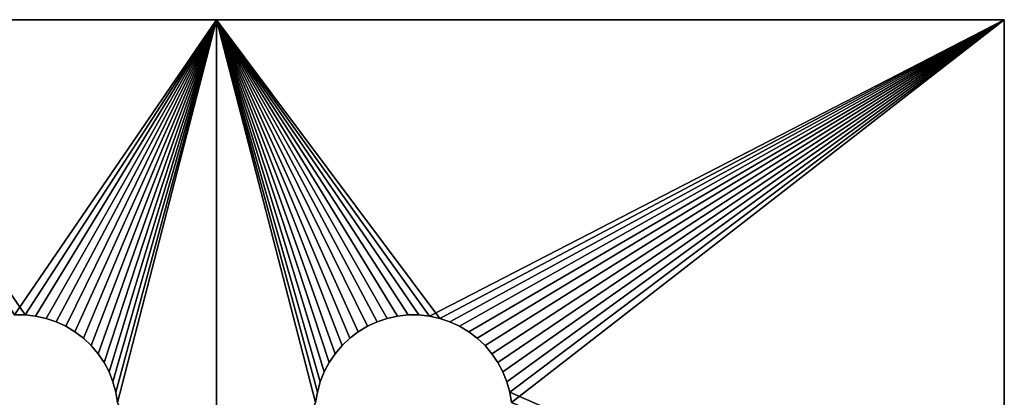
# Model space of a CAD drawing. Extents: x -35803 to 36731, y -30499 to 34777.
# Drawn here: x 27664 to 36731, y 27675 to 31155 of the extents above; entities that cross this region are included whole.
import ezdxf

# ---------------------------------------------------------------- set-up
doc = ezdxf.new("R2010")
doc.units = 0
doc.layers.get('0').update_dxf_attribs({"linetype": 'CONTINUOUS'})

msp = doc.modelspace()

# ---------------------------------------------------------------- linework, layer by layer
at = {"color": 7}
for points in [[(29477.8, 31155.1), (27713.5, 28433.8), (25851, 31155.1), (29477.8, 31155.1)], [(27713.5, 28433.8), (27615.3, 28433.8), (25851, 31155.1), (27713.5, 28433.8)], [(27811.1, 28423.1), (27713.5, 28433.8), (29477.8, 31155.1), (27811.1, 28423.1)], [(27907, 28402), (27811.1, 28423.1), (29477.8, 31155.1), (27907, 28402)], [(29477.8, 31155.1), (28000, 28370.7), (27907, 28402), (29477.8, 31155.1)], [(28089.1, 28329.5), (28000, 28370.7), (29477.8, 31155.1), (28089.1, 28329.5)], [(28173.2, 28278.9), (28089.1, 28329.5), (29477.8, 31155.1), (28173.2, 28278.9)], [(28251.4, 28219.4), (28173.2, 28278.9), (29477.8, 31155.1), (28251.4, 28219.4)], [(29477.8, 31155.1), (28322.6, 28151.9), (28251.4, 28219.4), (29477.8, 31155.1)], [(28386.2, 28077.1), (28322.6, 28151.9), (29477.8, 31155.1), (28386.2, 28077.1)], [(28441.3, 27995.9), (28386.2, 28077.1), (29477.8, 31155.1), (28441.3, 27995.9)], [(28487.3, 27909.1), (28441.3, 27995.9), (29477.8, 31155.1), (28487.3, 27909.1)], [(28523.6, 27817.9), (28487.3, 27909.1), (29477.8, 31155.1), (28523.6, 27817.9)], [(29477.8, 31155.1), (28549.9, 27723.3), (28523.6, 27817.9), (29477.8, 31155.1)], [(28565.8, 27626.4), (28549.9, 27723.3), (29477.8, 31155.1), (28565.8, 27626.4)], [(29477.8, 25715.1), (28565.8, 27626.4), (29477.8, 31155.1), (29477.8, 25715.1)], [(29477.8, 31155.1), (30468.2, 27909.1), (30431.9, 27817.9), (29477.8, 31155.1)], [(30431.9, 27817.9), (30405.6, 27723.3), (29477.8, 31155.1), (30431.9, 27817.9)], [(30405.6, 27723.3), (30389.8, 27626.4), (29477.8, 31155.1), (30405.6, 27723.3)], [(29477.8, 31155.1), (30389.8, 27626.4), (29477.8, 25715.1), (29477.8, 31155.1)], [(29477.8, 31155.1), (31340.2, 28433.8), (31242, 28433.8), (29477.8, 31155.1)], [(29477.8, 31155.1), (30955.5, 28370.7), (30866.4, 28329.5), (29477.8, 31155.1)], [(30866.4, 28329.5), (30782.3, 28278.9), (29477.8, 31155.1), (30866.4, 28329.5)], [(30782.3, 28278.9), (30704.1, 28219.4), (29477.8, 31155.1), (30782.3, 28278.9)], [(29477.8, 31155.1), (30704.1, 28219.4), (30632.9, 28151.9), (29477.8, 31155.1)], [(30632.9, 28151.9), (30569.3, 28077.1), (29477.8, 31155.1), (30632.9, 28151.9)], [(30569.3, 28077.1), (30514.2, 27995.9), (29477.8, 31155.1), (30569.3, 28077.1)], [(29477.8, 31155.1), (30514.2, 27995.9), (30468.2, 27909.1), (29477.8, 31155.1)], [(36731.2, 31155.1), (31533.7, 28402), (29477.8, 31155.1), (36731.2, 31155.1)], [(31533.7, 28402), (31437.8, 28423.1), (29477.8, 31155.1), (31533.7, 28402)], [(29477.8, 31155.1), (31437.8, 28423.1), (31340.2, 28433.8), (29477.8, 31155.1)], [(31242, 28433.8), (31144.4, 28423.1), (29477.8, 31155.1), (31242, 28433.8)], [(31144.4, 28423.1), (31048.6, 28402), (29477.8, 31155.1), (31144.4, 28423.1)], [(29477.8, 31155.1), (31048.6, 28402), (30955.5, 28370.7), (29477.8, 31155.1)], [(31626.7, 28370.7), (31533.7, 28402), (36731.2, 31155.1), (31626.7, 28370.7)], [(31715.8, 28329.5), (31626.7, 28370.7), (36731.2, 31155.1), (31715.8, 28329.5)], [(31799.9, 28278.9), (31715.8, 28329.5), (36731.2, 31155.1), (31799.9, 28278.9)], [(31878.1, 28219.4), (31799.9, 28278.9), (36731.2, 31155.1), (31878.1, 28219.4)], [(36731.2, 31155.1), (31949.4, 28151.9), (31878.1, 28219.4), (36731.2, 31155.1)], [(32012.9, 28077.1), (31949.4, 28151.9), (36731.2, 31155.1), (32012.9, 28077.1)], [(32068, 27995.9), (32012.9, 28077.1), (36731.2, 31155.1), (32068, 27995.9)], [(32114, 27909.1), (32068, 27995.9), (36731.2, 31155.1), (32114, 27909.1)], [(32150.3, 27817.9), (32114, 27909.1), (36731.2, 31155.1), (32150.3, 27817.9)], [(36731.2, 31155.1), (32176.6, 27723.3), (32150.3, 27817.9), (36731.2, 31155.1)], [(32192.5, 27626.4), (32176.6, 27723.3), (36731.2, 31155.1), (32192.5, 27626.4)], [(36731.2, 25715.1), (32192.5, 27626.4), (36731.2, 31155.1), (36731.2, 25715.1)]]:
    msp.add_lwpolyline(points, dxfattribs=at)
for points in [[(25851, 31155.1, -1813.4), (27615.3, 28433.8, -1813.4), (29477.8, 31155.1, -1813.4), (25851, 31155.1, -1813.4)], [(25851, 31155.1, 0), (25851, 31155.1, -1813.4), (29477.8, 31155.1, 0), (25851, 31155.1, 0)], [(25851, 31155.1, -1813.4), (29477.8, 31155.1, -1813.4), (29477.8, 31155.1, 0), (25851, 31155.1, -1813.4)], [(27615.3, 28433.8, -1813.4), (27713.5, 28433.8, -1813.4), (29477.8, 31155.1, -1813.4), (27615.3, 28433.8, -1813.4)], [(29477.8, 31155.1, -1813.4), (27713.5, 28433.8, -1813.4), (27811.1, 28423.1, -1813.4), (29477.8, 31155.1, -1813.4)], [(27811.1, 28423.1, -1813.4), (27907, 28402, -1813.4), (29477.8, 31155.1, -1813.4), (27811.1, 28423.1, -1813.4)], [(27907, 28402, -1813.4), (28000, 28370.7, -1813.4), (29477.8, 31155.1, -1813.4), (27907, 28402, -1813.4)], [(29477.8, 31155.1, -1813.4), (28000, 28370.7, -1813.4), (28089.1, 28329.5, -1813.4), (29477.8, 31155.1, -1813.4)], [(28089.1, 28329.5, -1813.4), (28173.2, 28278.9, -1813.4), (29477.8, 31155.1, -1813.4), (28089.1, 28329.5, -1813.4)], [(28173.2, 28278.9, -1813.4), (28251.4, 28219.4, -1813.4), (29477.8, 31155.1, -1813.4), (28173.2, 28278.9, -1813.4)], [(29477.8, 31155.1, -1813.4), (28251.4, 28219.4, -1813.4), (28322.6, 28151.9, -1813.4), (29477.8, 31155.1, -1813.4)], [(28322.6, 28151.9, -1813.4), (28386.2, 28077.1, -1813.4), (29477.8, 31155.1, -1813.4), (28322.6, 28151.9, -1813.4)], [(28386.2, 28077.1, -1813.4), (28441.3, 27995.9, -1813.4), (29477.8, 31155.1, -1813.4), (28386.2, 28077.1, -1813.4)], [(29477.8, 31155.1, -1813.4), (28441.3, 27995.9, -1813.4), (28487.3, 27909.1, -1813.4), (29477.8, 31155.1, -1813.4)], [(29477.8, 31155.1, -1813.4), (28487.3, 27909.1, -1813.4), (28523.6, 27817.9, -1813.4), (29477.8, 31155.1, -1813.4)], [(28523.6, 27817.9, -1813.4), (28549.9, 27723.3, -1813.4), (29477.8, 31155.1, -1813.4), (28523.6, 27817.9, -1813.4)], [(28549.9, 27723.3, -1813.4), (28565.8, 27626.4, -1813.4), (29477.8, 31155.1, -1813.4), (28549.9, 27723.3, -1813.4)], [(29477.8, 31155.1, -1813.4), (28565.8, 27626.4, -1813.4), (29477.8, 25715.1, -1813.4), (29477.8, 31155.1, -1813.4)], [(30431.9, 27817.9, -1813.4), (30468.2, 27909.1, -1813.4), (29477.8, 31155.1, -1813.4), (30431.9, 27817.9, -1813.4)], [(30468.2, 27909.1, -1813.4), (30514.2, 27995.9, -1813.4), (29477.8, 31155.1, -1813.4), (30468.2, 27909.1, -1813.4)], [(30704.1, 28219.4, -1813.4), (30782.3, 28278.9, -1813.4), (29477.8, 31155.1, -1813.4), (30704.1, 28219.4, -1813.4)], [(30782.3, 28278.9, -1813.4), (30866.4, 28329.5, -1813.4), (29477.8, 31155.1, -1813.4), (30782.3, 28278.9, -1813.4)], [(29477.8, 31155.1, -1813.4), (30866.4, 28329.5, -1813.4), (30955.5, 28370.7, -1813.4), (29477.8, 31155.1, -1813.4)], [(30514.2, 27995.9, -1813.4), (30569.3, 28077.1, -1813.4), (29477.8, 31155.1, -1813.4), (30514.2, 27995.9, -1813.4)], [(30569.3, 28077.1, -1813.4), (30632.9, 28151.9, -1813.4), (29477.8, 31155.1, -1813.4), (30569.3, 28077.1, -1813.4)], [(29477.8, 31155.1, -1813.4), (30632.9, 28151.9, -1813.4), (30704.1, 28219.4, -1813.4), (29477.8, 31155.1, -1813.4)], [(29477.8, 25715.1, -1813.4), (30389.8, 27626.4, -1813.4), (29477.8, 31155.1, -1813.4), (29477.8, 25715.1, -1813.4)], [(30389.8, 27626.4, -1813.4), (30405.6, 27723.3, -1813.4), (29477.8, 31155.1, -1813.4), (30389.8, 27626.4, -1813.4)], [(29477.8, 31155.1, -1813.4), (30405.6, 27723.3, -1813.4), (30431.9, 27817.9, -1813.4), (29477.8, 31155.1, -1813.4)], [(30955.5, 28370.7, -1813.4), (31048.6, 28402, -1813.4), (29477.8, 31155.1, -1813.4), (30955.5, 28370.7, -1813.4)], [(31048.6, 28402, -1813.4), (31144.4, 28423.1, -1813.4), (29477.8, 31155.1, -1813.4), (31048.6, 28402, -1813.4)], [(29477.8, 31155.1, -1813.4), (31144.4, 28423.1, -1813.4), (31242, 28433.8, -1813.4), (29477.8, 31155.1, -1813.4)], [(31242, 28433.8, -1813.4), (31340.2, 28433.8, -1813.4), (29477.8, 31155.1, -1813.4), (31242, 28433.8, -1813.4)], [(31340.2, 28433.8, -1813.4), (31437.8, 28423.1, -1813.4), (29477.8, 31155.1, -1813.4), (31340.2, 28433.8, -1813.4)], [(29477.8, 31155.1, -1813.4), (31437.8, 28423.1, -1813.4), (36731.2, 31155.1, -1813.4), (29477.8, 31155.1, -1813.4)], [(29477.8, 31155.1, 0), (29477.8, 31155.1, -1813.4), (36731.2, 31155.1, 0), (29477.8, 31155.1, 0)], [(29477.8, 31155.1, -1813.4), (36731.2, 31155.1, -1813.4), (36731.2, 31155.1, 0), (29477.8, 31155.1, -1813.4)], [(31437.8, 28423.1, -1813.4), (31533.7, 28402, -1813.4), (36731.2, 31155.1, -1813.4), (31437.8, 28423.1, -1813.4)], [(36731.2, 31155.1, -1813.4), (31533.7, 28402, -1813.4), (31626.7, 28370.7, -1813.4), (36731.2, 31155.1, -1813.4)], [(36731.2, 31155.1, -1813.4), (31626.7, 28370.7, -1813.4), (31715.8, 28329.5, -1813.4), (36731.2, 31155.1, -1813.4)], [(31715.8, 28329.5, -1813.4), (31799.9, 28278.9, -1813.4), (36731.2, 31155.1, -1813.4), (31715.8, 28329.5, -1813.4)], [(31799.9, 28278.9, -1813.4), (31878.1, 28219.4, -1813.4), (36731.2, 31155.1, -1813.4), (31799.9, 28278.9, -1813.4)], [(36731.2, 31155.1, -1813.4), (31878.1, 28219.4, -1813.4), (31949.4, 28151.9, -1813.4), (36731.2, 31155.1, -1813.4)], [(31949.4, 28151.9, -1813.4), (32012.9, 28077.1, -1813.4), (36731.2, 31155.1, -1813.4), (31949.4, 28151.9, -1813.4)], [(32012.9, 28077.1, -1813.4), (32068, 27995.9, -1813.4), (36731.2, 31155.1, -1813.4), (32012.9, 28077.1, -1813.4)], [(36731.2, 31155.1, -1813.4), (32068, 27995.9, -1813.4), (32114, 27909.1, -1813.4), (36731.2, 31155.1, -1813.4)], [(32114, 27909.1, -1813.4), (32150.3, 27817.9, -1813.4), (36731.2, 31155.1, -1813.4), (32114, 27909.1, -1813.4)], [(32150.3, 27817.9, -1813.4), (32176.6, 27723.3, -1813.4), (36731.2, 31155.1, -1813.4), (32150.3, 27817.9, -1813.4)], [(36731.2, 31155.1, -1813.4), (32176.6, 27723.3, -1813.4), (36731.2, 25715.1, -1813.4), (36731.2, 31155.1, -1813.4)], [(36731.2, 31155.1, 0), (36731.2, 31155.1, -1813.4), (36731.2, 25715.1, 0), (36731.2, 31155.1, 0)], [(36731.2, 31155.1, -1813.4), (36731.2, 25715.1, -1813.4), (36731.2, 25715.1, 0), (36731.2, 31155.1, -1813.4)], [(27615.3, 28433.8, -1813.4), (27615.3, 28433.8, 0), (27713.5, 28433.8, -1813.4), (27615.3, 28433.8, -1813.4)], [(27615.3, 28433.8, 0), (27713.5, 28433.8, 0), (27713.5, 28433.8, -1813.4), (27615.3, 28433.8, 0)], [(27713.5, 28433.8, -1813.4), (27713.5, 28433.8, 0), (27811.1, 28423.1, -1813.4), (27713.5, 28433.8, -1813.4)], [(27713.5, 28433.8, 0), (27811.1, 28423.1, 0), (27811.1, 28423.1, -1813.4), (27713.5, 28433.8, 0)], [(27811.1, 28423.1, -1813.4), (27811.1, 28423.1, 0), (27907, 28402, -1813.4), (27811.1, 28423.1, -1813.4)], [(27811.1, 28423.1, 0), (27907, 28402, 0), (27907, 28402, -1813.4), (27811.1, 28423.1, 0)], [(27907, 28402, -1813.4), (27907, 28402, 0), (28000, 28370.7, -1813.4), (27907, 28402, -1813.4)], [(27907, 28402, 0), (28000, 28370.7, 0), (28000, 28370.7, -1813.4), (27907, 28402, 0)], [(30955.5, 28370.7, -1813.4), (30955.5, 28370.7, 0), (31048.6, 28402, -1813.4), (30955.5, 28370.7, -1813.4)], [(30955.5, 28370.7, 0), (31048.6, 28402, 0), (31048.6, 28402, -1813.4), (30955.5, 28370.7, 0)], [(31048.6, 28402, -1813.4), (31048.6, 28402, 0), (31144.4, 28423.1, -1813.4), (31048.6, 28402, -1813.4)], [(31048.6, 28402, 0), (31144.4, 28423.1, 0), (31144.4, 28423.1, -1813.4), (31048.6, 28402, 0)], [(31144.4, 28423.1, -1813.4), (31144.4, 28423.1, 0), (31242, 28433.8, -1813.4), (31144.4, 28423.1, -1813.4)], [(31144.4, 28423.1, 0), (31242, 28433.8, 0), (31242, 28433.8, -1813.4), (31144.4, 28423.1, 0)], [(31242, 28433.8, -1813.4), (31242, 28433.8, 0), (31340.2, 28433.8, -1813.4), (31242, 28433.8, -1813.4)], [(31242, 28433.8, 0), (31340.2, 28433.8, 0), (31340.2, 28433.8, -1813.4), (31242, 28433.8, 0)], [(31340.2, 28433.8, -1813.4), (31340.2, 28433.8, 0), (31437.8, 28423.1, -1813.4), (31340.2, 28433.8, -1813.4)], [(31340.2, 28433.8, 0), (31437.8, 28423.1, 0), (31437.8, 28423.1, -1813.4), (31340.2, 28433.8, 0)], [(31437.8, 28423.1, -1813.4), (31437.8, 28423.1, 0), (31533.7, 28402, -1813.4), (31437.8, 28423.1, -1813.4)], [(31437.8, 28423.1, 0), (31533.7, 28402, 0), (31533.7, 28402, -1813.4), (31437.8, 28423.1, 0)], [(31533.7, 28402, -1813.4), (31533.7, 28402, 0), (31626.7, 28370.7, -1813.4), (31533.7, 28402, -1813.4)], [(31533.7, 28402, 0), (31626.7, 28370.7, 0), (31626.7, 28370.7, -1813.4), (31533.7, 28402, 0)], [(28000, 28370.7, -1813.4), (28000, 28370.7, 0), (28089.1, 28329.5, -1813.4), (28000, 28370.7, -1813.4)], [(28000, 28370.7, 0), (28089.1, 28329.5, 0), (28089.1, 28329.5, -1813.4), (28000, 28370.7, 0)], [(28089.1, 28329.5, -1813.4), (28089.1, 28329.5, 0), (28173.2, 28278.9, -1813.4), (28089.1, 28329.5, -1813.4)], [(28089.1, 28329.5, 0), (28173.2, 28278.9, 0), (28173.2, 28278.9, -1813.4), (28089.1, 28329.5, 0)], [(30782.3, 28278.9, -1813.4), (30782.3, 28278.9, 0), (30866.4, 28329.5, -1813.4), (30782.3, 28278.9, -1813.4)], [(30782.3, 28278.9, 0), (30866.4, 28329.5, 0), (30866.4, 28329.5, -1813.4), (30782.3, 28278.9, 0)], [(30866.4, 28329.5, -1813.4), (30866.4, 28329.5, 0), (30955.5, 28370.7, -1813.4), (30866.4, 28329.5, -1813.4)], [(30866.4, 28329.5, 0), (30955.5, 28370.7, 0), (30955.5, 28370.7, -1813.4), (30866.4, 28329.5, 0)], [(31626.7, 28370.7, -1813.4), (31626.7, 28370.7, 0), (31715.8, 28329.5, -1813.4), (31626.7, 28370.7, -1813.4)], [(31626.7, 28370.7, 0), (31715.8, 28329.5, 0), (31715.8, 28329.5, -1813.4), (31626.7, 28370.7, 0)], [(31715.8, 28329.5, -1813.4), (31715.8, 28329.5, 0), (31799.9, 28278.9, -1813.4), (31715.8, 28329.5, -1813.4)], [(31715.8, 28329.5, 0), (31799.9, 28278.9, 0), (31799.9, 28278.9, -1813.4), (31715.8, 28329.5, 0)], [(28173.2, 28278.9, -1813.4), (28173.2, 28278.9, 0), (28251.4, 28219.4, -1813.4), (28173.2, 28278.9, -1813.4)], [(28173.2, 28278.9, 0), (28251.4, 28219.4, 0), (28251.4, 28219.4, -1813.4), (28173.2, 28278.9, 0)], [(28251.4, 28219.4, -1813.4), (28251.4, 28219.4, 0), (28322.6, 28151.9, -1813.4), (28251.4, 28219.4, -1813.4)], [(28251.4, 28219.4, 0), (28322.6, 28151.9, 0), (28322.6, 28151.9, -1813.4), (28251.4, 28219.4, 0)], [(30632.9, 28151.9, -1813.4), (30632.9, 28151.9, 0), (30704.1, 28219.4, -1813.4), (30632.9, 28151.9, -1813.4)], [(30632.9, 28151.9, 0), (30704.1, 28219.4, 0), (30704.1, 28219.4, -1813.4), (30632.9, 28151.9, 0)], [(30704.1, 28219.4, -1813.4), (30704.1, 28219.4, 0), (30782.3, 28278.9, -1813.4), (30704.1, 28219.4, -1813.4)], [(30704.1, 28219.4, 0), (30782.3, 28278.9, 0), (30782.3, 28278.9, -1813.4), (30704.1, 28219.4, 0)], [(31799.9, 28278.9, -1813.4), (31799.9, 28278.9, 0), (31878.1, 28219.4, -1813.4), (31799.9, 28278.9, -1813.4)], [(31799.9, 28278.9, 0), (31878.1, 28219.4, 0), (31878.1, 28219.4, -1813.4), (31799.9, 28278.9, 0)], [(31878.1, 28219.4, -1813.4), (31878.1, 28219.4, 0), (31949.4, 28151.9, -1813.4), (31878.1, 28219.4, -1813.4)], [(31878.1, 28219.4, 0), (31949.4, 28151.9, 0), (31949.4, 28151.9, -1813.4), (31878.1, 28219.4, 0)], [(28322.6, 28151.9, -1813.4), (28322.6, 28151.9, 0), (28386.2, 28077.1, -1813.4), (28322.6, 28151.9, -1813.4)], [(28322.6, 28151.9, 0), (28386.2, 28077.1, 0), (28386.2, 28077.1, -1813.4), (28322.6, 28151.9, 0)], [(30569.3, 28077.1, -1813.4), (30569.3, 28077.1, 0), (30632.9, 28151.9, -1813.4), (30569.3, 28077.1, -1813.4)], [(30569.3, 28077.1, 0), (30632.9, 28151.9, 0), (30632.9, 28151.9, -1813.4), (30569.3, 28077.1, 0)], [(31949.4, 28151.9, -1813.4), (31949.4, 28151.9, 0), (32012.9, 28077.1, -1813.4), (31949.4, 28151.9, -1813.4)], [(31949.4, 28151.9, 0), (32012.9, 28077.1, 0), (32012.9, 28077.1, -1813.4), (31949.4, 28151.9, 0)], [(28386.2, 28077.1, -1813.4), (28386.2, 28077.1, 0), (28441.3, 27995.9, -1813.4), (28386.2, 28077.1, -1813.4)], [(28386.2, 28077.1, 0), (28441.3, 27995.9, 0), (28441.3, 27995.9, -1813.4), (28386.2, 28077.1, 0)], [(30514.2, 27995.9, -1813.4), (30514.2, 27995.9, 0), (30569.3, 28077.1, -1813.4), (30514.2, 27995.9, -1813.4)], [(30514.2, 27995.9, 0), (30569.3, 28077.1, 0), (30569.3, 28077.1, -1813.4), (30514.2, 27995.9, 0)], [(32012.9, 28077.1, -1813.4), (32012.9, 28077.1, 0), (32068, 27995.9, -1813.4), (32012.9, 28077.1, -1813.4)], [(32012.9, 28077.1, 0), (32068, 27995.9, 0), (32068, 27995.9, -1813.4), (32012.9, 28077.1, 0)], [(28441.3, 27995.9, -1813.4), (28441.3, 27995.9, 0), (28487.3, 27909.1, -1813.4), (28441.3, 27995.9, -1813.4)], [(28441.3, 27995.9, 0), (28487.3, 27909.1, 0), (28487.3, 27909.1, -1813.4), (28441.3, 27995.9, 0)], [(30468.2, 27909.1, -1813.4), (30468.2, 27909.1, 0), (30514.2, 27995.9, -1813.4), (30468.2, 27909.1, -1813.4)], [(30468.2, 27909.1, 0), (30514.2, 27995.9, 0), (30514.2, 27995.9, -1813.4), (30468.2, 27909.1, 0)], [(32068, 27995.9, -1813.4), (32068, 27995.9, 0), (32114, 27909.1, -1813.4), (32068, 27995.9, -1813.4)], [(32068, 27995.9, 0), (32114, 27909.1, 0), (32114, 27909.1, -1813.4), (32068, 27995.9, 0)], [(28487.3, 27909.1, -1813.4), (28487.3, 27909.1, 0), (28523.6, 27817.9, -1813.4), (28487.3, 27909.1, -1813.4)], [(28487.3, 27909.1, 0), (28523.6, 27817.9, 0), (28523.6, 27817.9, -1813.4), (28487.3, 27909.1, 0)], [(30431.9, 27817.9, -1813.4), (30431.9, 27817.9, 0), (30468.2, 27909.1, -1813.4), (30431.9, 27817.9, -1813.4)], [(30431.9, 27817.9, 0), (30468.2, 27909.1, 0), (30468.2, 27909.1, -1813.4), (30431.9, 27817.9, 0)], [(32114, 27909.1, -1813.4), (32114, 27909.1, 0), (32150.3, 27817.9, -1813.4), (32114, 27909.1, -1813.4)], [(32114, 27909.1, 0), (32150.3, 27817.9, 0), (32150.3, 27817.9, -1813.4), (32114, 27909.1, 0)], [(28523.6, 27817.9, -1813.4), (28523.6, 27817.9, 0), (28549.9, 27723.3, -1813.4), (28523.6, 27817.9, -1813.4)], [(28523.6, 27817.9, 0), (28549.9, 27723.3, 0), (28549.9, 27723.3, -1813.4), (28523.6, 27817.9, 0)], [(30405.6, 27723.3, -1813.4), (30405.6, 27723.3, 0), (30431.9, 27817.9, -1813.4), (30405.6, 27723.3, -1813.4)], [(30405.6, 27723.3, 0), (30431.9, 27817.9, 0), (30431.9, 27817.9, -1813.4), (30405.6, 27723.3, 0)], [(32150.3, 27817.9, -1813.4), (32150.3, 27817.9, 0), (32176.6, 27723.3, -1813.4), (32150.3, 27817.9, -1813.4)], [(32150.3, 27817.9, 0), (32176.6, 27723.3, 0), (32176.6, 27723.3, -1813.4), (32150.3, 27817.9, 0)], [(28549.9, 27723.3, -1813.4), (28549.9, 27723.3, 0), (28565.8, 27626.4, -1813.4), (28549.9, 27723.3, -1813.4)], [(28549.9, 27723.3, 0), (28565.8, 27626.4, 0), (28565.8, 27626.4, -1813.4), (28549.9, 27723.3, 0)], [(30389.8, 27626.4, -1813.4), (30389.8, 27626.4, 0), (30405.6, 27723.3, -1813.4), (30389.8, 27626.4, -1813.4)], [(30389.8, 27626.4, 0), (30405.6, 27723.3, 0), (30405.6, 27723.3, -1813.4), (30389.8, 27626.4, 0)], [(32176.6, 27723.3, -1813.4), (32192.5, 27626.4, -1813.4), (36731.2, 25715.1, -1813.4), (32176.6, 27723.3, -1813.4)], [(32176.6, 27723.3, -1813.4), (32176.6, 27723.3, 0), (32192.5, 27626.4, -1813.4), (32176.6, 27723.3, -1813.4)], [(32176.6, 27723.3, 0), (32192.5, 27626.4, 0), (32192.5, 27626.4, -1813.4), (32176.6, 27723.3, 0)]]:
    msp.add_polyline3d(points, dxfattribs=at)

doc.saveas('drawing.dxf')
